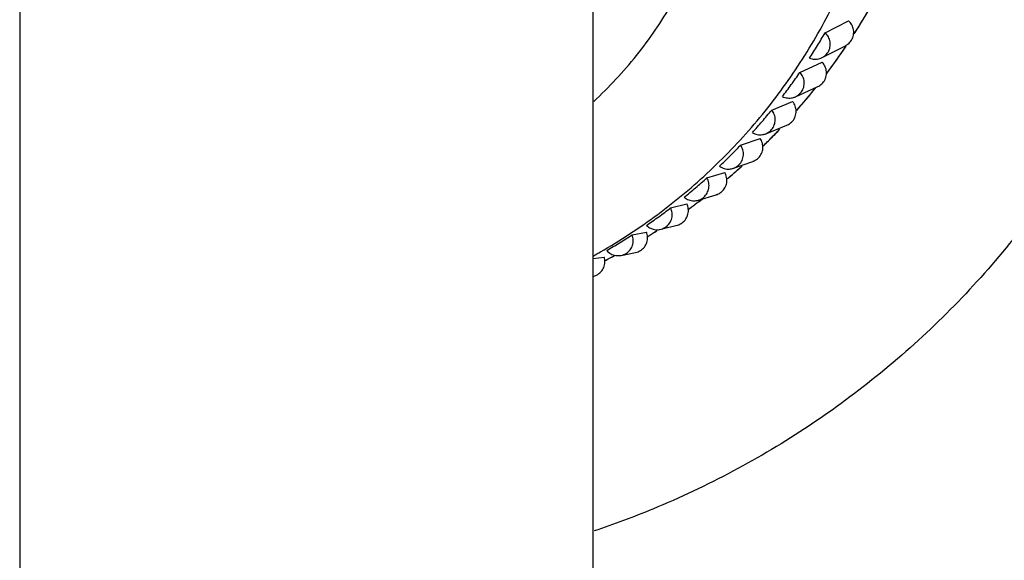
# Model space of a CAD drawing. Units: millimetres. Extents: x 70411764 to 70432244, y 41859711 to 41867404.
# Drawn here: x 70413009 to 70413041, y 41866907 to 41866925 of the extents above; entities that cross this region are included whole.
import ezdxf

# ---------------------------------------------------------------- set-up
doc = ezdxf.new("R2010")
doc.units = ezdxf.units.MM
doc.header["$LTSCALE"] = 10
doc.layers.add('Fur', color=6, linetype='Continuous')

msp = doc.modelspace()

# ---------------------------------------------------------------- linework, layer by layer
at = {"layer": 'Fur'}
for p, q in [((70413008.774, 41866932.03), (70413008.774, 41866549.495)), ((70413027.774, 41866932.03), (70413027.774, 41866549.495)), ((70413035.467, 41866924.823), (70413036.246, 41866925.219)), ((70413035.368, 41866924.001), (70413036.146, 41866924.397)), ((70413036.146, 41866924.352), (70413036.167, 41866924.383)), ((70413036.148, 41866924.354), (70413036.168, 41866924.383)), ((70413034.633, 41866923.51), (70413035.372, 41866923.847)), ((70413034.486, 41866922.705), (70413035.224, 41866923.042)), ((70413033.698, 41866922.266), (70413034.393, 41866922.546)), ((70413033.504, 41866921.481), (70413034.198, 41866921.762)), ((70413032.668, 41866921.099), (70413033.314, 41866921.327)), ((70413033.418, 41866921.074), (70413033.498, 41866921.153)), ((70413032.429, 41866920.337), (70413033.074, 41866920.565)), ((70413031.549, 41866920.016), (70413032.142, 41866920.195)), ((70413032.232, 41866919.992), (70413032.282, 41866920.034)), ((70413032.233, 41866919.992), (70413032.278, 41866920.03)), ((70413031.267, 41866919.28), (70413031.86, 41866919.46)), ((70413030.348, 41866919.024), (70413030.885, 41866919.159)), ((70413031.293, 41866919.24), (70413031.393, 41866919.316)), ((70413031.296, 41866919.242), (70413031.316, 41866919.257)), ((70413030.944, 41866918.982), (70413030.996, 41866919.02)), ((70413030.947, 41866918.984), (70413030.985, 41866919.011)), ((70413030.024, 41866918.315), (70413030.561, 41866918.451)), ((70413029.073, 41866918.128), (70413029.55, 41866918.224)), ((70413029.592, 41866918.079), (70413029.63, 41866918.102)), ((70413029.597, 41866918.082), (70413029.626, 41866918.1)), ((70413028.709, 41866917.45), (70413029.186, 41866917.546)), ((70413027.774, 41866917.342), (70413028.146, 41866917.396)), ((70413028.163, 41866917.273), (70413028.19, 41866917.287)), ((70413028.175, 41866917.28), (70413028.198, 41866917.291)), ((70413028.19, 41866917.287), (70413028.207, 41866917.296))]:
    msp.add_line(p, q, dxfattribs=at)
msp.add_ellipse((70413018.274, 41866939.597), major_axis=(76.702, 0), ratio=0.976594, start_param=-1.446621, end_param=4.588213, dxfattribs=at)
for points, start_tangent, end_tangent in [([(70413078.274, 41866937.964), (70413077.535, 41866928.614), (70413075.337, 41866919.494), (70413071.734, 41866910.828), (70413066.815, 41866902.831), (70413060.7, 41866895.699), (70413053.541, 41866889.608), (70413045.513, 41866884.707), (70413036.815, 41866881.118), (70413027.775, 41866878.947)], (0, -1), (-0.987475, -0.157773)), ([(70413048.274, 41866936.657), (70413047.698, 41866930.826), (70413045.99, 41866925.22), (70413043.218, 41866920.053), (70413039.487, 41866915.524), (70413034.941, 41866911.808), (70413029.754, 41866909.046), (70413027.816, 41866908.323)], (0, -1), (-0.94845, -0.316925)), ([(70413027.781, 41866917.43), (70413028.024, 41866917.567), (70413029.919, 41866918.809), (70413031.656, 41866920.261), (70413033.212, 41866921.904), (70413034.566, 41866923.716), (70413035.7, 41866925.672), (70413036.598, 41866927.747), (70413037.248, 41866929.911), (70413037.642, 41866932.135), (70413037.774, 41866934.391)], (0.873898, 0.486109), (0, 1)), ([(70413027.801, 41866922.551), (70413028.537, 41866923.285), (70413029.841, 41866924.915), (70413030.888, 41866926.72), (70413031.652, 41866928.66), (70413032.118, 41866930.692), (70413032.274, 41866932.771)], (0.734072, 0.679072), (0, 1)), ([(70413036.433, 41866924.786), (70413036.689, 41866925.196), (70413037.033, 41866925.78)], (0.54007, 0.84162), (0.493737, 0.869611)), ([(70413036.445, 41866924.806), (70413036.937, 41866925.614), (70413037.033, 41866925.782)], (0.539099, 0.842242), (0.493579, 0.869701)), ([(70413036.146, 41866924.397), (70413036.227, 41866924.449), (70413036.344, 41866924.58), (70413036.408, 41866924.743), (70413036.412, 41866924.919), (70413036.355, 41866925.084), (70413036.246, 41866925.219)], (0.891237, 0.453538), (-0.753512, 0.657434)), ([(70413034.952, 41866923.985), (70413035.214, 41866924.4), (70413035.467, 41866924.823)], (0.54489, 0.838508), (0.502687, 0.864469)), ([(70413035.368, 41866924.001), (70413035.449, 41866924.053), (70413035.566, 41866924.183), (70413035.63, 41866924.347), (70413035.633, 41866924.522), (70413035.576, 41866924.688), (70413035.467, 41866924.823)], (0.891236, 0.453539), (-0.753869, 0.657024)), ([(70413035.521, 41866923.476), (70413036.146, 41866924.352)], (0.601044, 0.799216), (0.560229, 0.828338)), ([(70413035.547, 41866923.511), (70413036.148, 41866924.354)], (0.599453, 0.80041), (0.560215, 0.828347)), ([(70413034.952, 41866923.985), (70413035.121, 41866923.947), (70413035.294, 41866923.971), (70413035.368, 41866924.001)], (0.923893, -0.382652), (0.891236, 0.453539)), ([(70413035.224, 41866923.042), (70413035.293, 41866923.08), (70413035.42, 41866923.201), (70413035.496, 41866923.359), (70413035.514, 41866923.534), (70413035.47, 41866923.704), (70413035.372, 41866923.847)], (0.909828, 0.414986), (-0.699922, 0.71422)), ([(70413034.053, 41866922.714), (70413034.348, 41866923.109), (70413034.633, 41866923.51)], (0.609088, 0.793103), (0.569057, 0.822298)), ([(70413034.486, 41866922.705), (70413034.554, 41866922.743), (70413034.681, 41866922.864), (70413034.758, 41866923.022), (70413034.775, 41866923.197), (70413034.731, 41866923.367), (70413034.633, 41866923.51)], (0.909827, 0.414987), (-0.70031, 0.713839)), ([(70413034.053, 41866922.714), (70413034.219, 41866922.664), (70413034.393, 41866922.673), (70413034.486, 41866922.705)], (0.891227, -0.453557), (0.909827, 0.414987)), ([(70413034.528, 41866922.252), (70413034.993, 41866922.801), (70413035.146, 41866922.991)], (0.658076, 0.752952), (0.62363, 0.78172)), ([(70413034.533, 41866922.257), (70413035.138, 41866922.981)], (0.657768, 0.753221), (0.624072, 0.781367)), ([(70413034.198, 41866921.762), (70413034.253, 41866921.788), (70413034.389, 41866921.899), (70413034.478, 41866922.051), (70413034.509, 41866922.224), (70413034.479, 41866922.396), (70413034.393, 41866922.546)], (0.926987, 0.375094), (-0.642054, 0.766659)), ([(70413033.057, 41866921.518), (70413033.382, 41866921.888), (70413033.698, 41866922.266)], (0.669486, 0.742825), (0.631875, 0.775071)), ([(70413033.504, 41866921.481), (70413033.559, 41866921.508), (70413033.695, 41866921.619), (70413033.784, 41866921.77), (70413033.815, 41866921.943), (70413033.785, 41866922.116), (70413033.698, 41866922.266)], (0.926986, 0.375095), (-0.642472, 0.76631)), ([(70413033.057, 41866921.518), (70413033.218, 41866921.455), (70413033.393, 41866921.451), (70413033.504, 41866921.481)], (0.853133, -0.521694), (0.926986, 0.375095)), ([(70413033.669, 41866921.325), (70413033.945, 41866921.611)], (0.701142, 0.713021), (0.687863, 0.725841)), ([(70413033.674, 41866921.33), (70413033.97, 41866921.637)], (0.700869, 0.71329), (0.686587, 0.727048)), ([(70413031.97, 41866920.404), (70413032.323, 41866920.747), (70413032.668, 41866921.099)], (0.725717, 0.687993), (0.690757, 0.723087)), ([(70413032.429, 41866920.337), (70413032.47, 41866920.354), (70413032.614, 41866920.454), (70413032.715, 41866920.598), (70413032.759, 41866920.768), (70413032.743, 41866920.942), (70413032.668, 41866921.099)], (0.942682, 0.333694), (-0.580703, 0.814116)), ([(70413033.075, 41866920.566), (70413033.115, 41866920.582), (70413033.26, 41866920.682), (70413033.36, 41866920.826), (70413033.405, 41866920.996), (70413033.388, 41866921.17), (70413033.314, 41866921.327)], (0.942682, 0.333693), (-0.580259, 0.814432)), ([(70413033.405, 41866921.061), (70413033.512, 41866921.167), (70413033.674, 41866921.33)], (0.713408, 0.700749), (0.700869, 0.71329)), ([(70413033.498, 41866921.153), (70413033.669, 41866921.325)], (0.709152, 0.705056), (0.701142, 0.713021)), ([(70413031.97, 41866920.404), (70413032.126, 41866920.328), (70413032.3, 41866920.31), (70413032.429, 41866920.337)], (0.809839, -0.586652), (0.942682, 0.333694)), ([(70413032.514, 41866920.234), (70413032.724, 41866920.421)], (0.751864, 0.659319), (0.743185, 0.669086)), ([(70413031.86, 41866919.46), (70413031.886, 41866919.468), (70413032.038, 41866919.557), (70413032.149, 41866919.692), (70413032.207, 41866919.858), (70413032.204, 41866920.034), (70413032.142, 41866920.195)], (0.956865, 0.290532), (-0.51491, 0.857244)), ([(70413032.278, 41866920.03), (70413032.514, 41866920.234)], (0.761349, 0.648343), (0.751864, 0.659319)), ([(70413032.282, 41866920.034), (70413032.517, 41866920.237)], (0.761122, 0.648609), (0.751715, 0.659488)), ([(70413032.517, 41866920.237), (70413032.682, 41866920.383)], (0.751715, 0.659488), (0.744912, 0.667163)), ([(70413030.798, 41866919.377), (70413031.178, 41866919.692), (70413031.549, 41866920.016)], (0.777441, 0.628956), (0.745347, 0.666677)), ([(70413031.267, 41866919.28), (70413031.293, 41866919.288), (70413031.445, 41866919.377), (70413031.556, 41866919.513), (70413031.614, 41866919.678), (70413031.611, 41866919.854), (70413031.549, 41866920.016)], (0.956865, 0.290533), (-0.515377, 0.856964)), ([(70413030.561, 41866918.451), (70413030.573, 41866918.454), (70413030.731, 41866918.531), (70413030.853, 41866918.657), (70413030.924, 41866918.818), (70413030.934, 41866918.993), (70413030.885, 41866919.159)], (0.969464, 0.245236), (-0.446403, 0.894832)), ([(70413030.798, 41866919.377), (70413030.948, 41866919.29), (70413031.12, 41866919.258), (70413031.267, 41866919.28)], (0.761607, -0.648039), (0.956865, 0.290533)), ([(70413030.985, 41866919.011), (70413031.293, 41866919.24)], (0.808619, 0.588332), (0.797987, 0.602674)), ([(70413030.996, 41866919.02), (70413031.296, 41866919.242)], (0.808218, 0.588884), (0.797911, 0.602776)), ([(70413029.55, 41866918.446), (70413029.952, 41866918.73), (70413030.348, 41866919.024)], (0.824349, 0.566082), (0.795316, 0.606195)), ([(70413030.024, 41866918.315), (70413030.036, 41866918.319), (70413030.194, 41866918.395), (70413030.316, 41866918.521), (70413030.387, 41866918.682), (70413030.398, 41866918.857), (70413030.348, 41866919.024)], (0.969464, 0.245235), (-0.446891, 0.894588)), ([(70413029.55, 41866918.446), (70413029.692, 41866918.347), (70413029.861, 41866918.302), (70413030.024, 41866918.315)], (0.708727, -0.705483), (0.969464, 0.245235)), ([(70413028.231, 41866917.615), (70413028.656, 41866917.867), (70413029.073, 41866918.128)], (0.866162, 0.499763), (0.840366, 0.542019)), ([(70413028.709, 41866917.45), (70413028.87, 41866917.514), (70413029.002, 41866917.63), (70413029.085, 41866917.785), (70413029.109, 41866917.959), (70413029.073, 41866918.128)], (0.980362, 0.197206), (-0.375661, 0.926757)), ([(70413029.186, 41866917.546), (70413029.347, 41866917.61), (70413029.479, 41866917.726), (70413029.562, 41866917.881), (70413029.586, 41866918.055), (70413029.55, 41866918.224)], (0.980362, 0.197207), (-0.375156, 0.926962)), ([(70413029.626, 41866918.1), (70413029.889, 41866918.265)], (0.850919, 0.525296), (0.843268, 0.537493)), ([(70413029.63, 41866918.102), (70413029.893, 41866918.267)], (0.850784, 0.525516), (0.843121, 0.537724)), ([(70413028.231, 41866917.615), (70413028.365, 41866917.505), (70413028.531, 41866917.447), (70413028.706, 41866917.45), (70413028.709, 41866917.45)], (0.651516, -0.758635), (0.980362, 0.197206)), ([(70413027.775, 41866916.757), (70413027.895, 41866916.8), (70413028.036, 41866916.905), (70413028.131, 41866917.053), (70413028.169, 41866917.225), (70413028.146, 41866917.396)], (0.977379, 0.211493), (-0.301604, 0.953433)), ([(70413028.198, 41866917.291), (70413028.482, 41866917.441)], (0.888375, 0.459118), (0.881461, 0.472258)), ([(70413028.207, 41866917.296), (70413028.492, 41866917.446)], (0.888174, 0.459508), (0.881207, 0.472731))]:
    msp.add_spline(points, degree=3, dxfattribs=dict(at, start_tangent=start_tangent, end_tangent=end_tangent))

doc.saveas('drawing.dxf')
